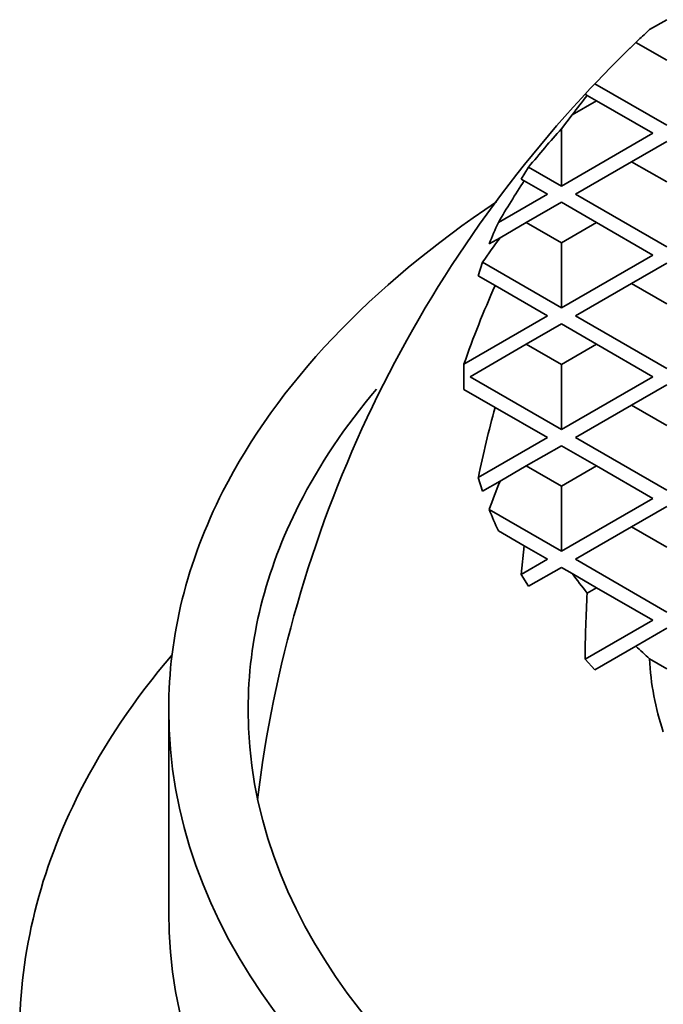
# Model space of a CAD drawing. Extents: x 10 to 201, y 8 to 280.
# Drawn here: x 131 to 137, y 242 to 252 of the extents above; entities that cross this region are included whole.
import ezdxf

# ---------------------------------------------------------------- set-up
doc = ezdxf.new("R2010")
doc.units = 0

msp = doc.modelspace()

# ---------------------------------------------------------------- linework, layer by layer
at = {"color": 7, "lineweight": 35, "ltscale": 0.005001}
for p, q in [((137.3785, 252.0576), (137.2052, 251.9576)), ((137.2052, 245.6257), (137.3785, 245.5257))]:
    msp.add_line(p, q, dxfattribs=at)
at = {"color": 7, "lineweight": 35, "ltscale": 0.005465}
msp.add_line((137.0938, 251.8537), (136.937, 251.7014), dxfattribs=at)
at = {"color": 7, "lineweight": 35, "ltscale": 0.004565}
msp.add_line((136.937, 251.7014), (137.0678, 251.8287), dxfattribs=at)
at = {"color": 7, "lineweight": 35, "ltscale": 0.008968}
for p, q in [((137.0678, 251.8287), (137.3785, 251.6494)), ((137.3785, 245.9339), (137.0678, 245.7546))]:
    msp.add_line(p, q, dxfattribs=at)
at = {"color": 7, "lineweight": 35, "ltscale": 0.001908}
msp.add_line((136.5559, 251.3078), (136.6078, 251.3638), dxfattribs=at)
at = {"color": 7, "lineweight": 35, "ltscale": 0.001723}
msp.add_line((136.6078, 251.3638), (136.6553, 251.4137), dxfattribs=at)
at = {"color": 7, "lineweight": 35, "ltscale": 0.020877}
msp.add_line((137.3785, 250.9962), (136.6553, 251.4137), dxfattribs=at)
at = {"color": 7, "lineweight": 35, "ltscale": 0.000623624}
msp.add_line((136.5559, 251.3078), (136.5775, 251.2953), dxfattribs=at)
at = {"color": 7, "lineweight": 35, "ltscale": 0.00271}
for p, q in [((136.5775, 251.2953), (136.6714, 251.2411)), ((136.6714, 246.3422), (136.5775, 246.288))]:
    msp.add_line(p, q, dxfattribs=at)
at = {"color": 7, "lineweight": 35, "ltscale": 0.007058}
for p, q in [((136.6714, 251.2411), (136.4269, 251.1)), ((136.4269, 246.4833), (136.6714, 246.3422))]:
    msp.add_line(p, q, dxfattribs=at)
at = {"color": 7, "lineweight": 35, "ltscale": 0.01633}
for p, q in [((137.2371, 250.9145), (136.6714, 251.2411)), ((136.4592, 250.3022), (137.0249, 250.6288)), ((137.2371, 249.6898), (136.6714, 250.0164)), ((136.3178, 249.1591), (136.3178, 249.8123)), ((136.4592, 249.0774), (137.0249, 249.404)), ((135.3986, 248.4651), (135.9643, 248.7917)), ((137.2371, 248.4651), (136.6714, 248.7917)), ((136.3178, 247.9343), (136.3178, 248.5875)), ((136.4592, 247.8527), (137.0249, 248.1793)), ((137.2371, 247.2403), (136.6714, 247.5669)), ((136.3178, 246.7096), (136.3178, 247.3628)), ((136.4592, 246.6279), (137.0249, 246.9545)), ((137.2371, 246.0156), (136.6714, 246.3422))]:
    msp.add_line(p, q, dxfattribs=at)
at = {"color": 7, "lineweight": 35, "ltscale": 0.004424}
msp.add_line((136.3178, 250.9606), (136.4269, 251.1), dxfattribs=at)
at = {"color": 7, "lineweight": 35, "ltscale": 0.01442}
msp.add_line((136.3178, 250.3838), (136.3178, 250.9606), dxfattribs=at)
at = {"color": 7, "lineweight": 35, "ltscale": 0.026536}
for p, q in [((136.3178, 250.3838), (137.2371, 250.9145)), ((137.3785, 249.7715), (136.4592, 250.3022)), ((136.3178, 249.1591), (137.2371, 249.6898)), ((137.3785, 248.5467), (136.4592, 249.0774)), ((136.3178, 247.9343), (135.3986, 248.4651)), ((136.3178, 247.9343), (137.2371, 248.4651)), ((137.3785, 247.322), (136.4592, 247.8527)), ((136.3178, 246.7096), (137.2371, 247.2403)), ((137.3785, 246.0972), (136.4592, 246.6279))]:
    msp.add_line(p, q, dxfattribs=at)
at = {"color": 7, "lineweight": 35, "ltscale": 0.010206}
for p, q in [((137.3785, 250.8329), (137.0249, 250.6288)), ((137.0249, 250.6288), (137.3785, 250.4247)), ((136.3178, 250.2205), (135.9643, 250.0164)), ((136.3178, 250.2205), (136.6714, 250.0164)), ((135.9643, 250.0164), (136.3178, 249.8123)), ((136.6714, 250.0164), (136.3178, 249.8123)), ((137.3785, 249.6082), (137.0249, 249.404)), ((137.0249, 249.404), (137.3785, 249.1999)), ((136.3178, 248.9958), (135.9643, 248.7917)), ((136.3178, 248.9958), (136.6714, 248.7917)), ((135.9643, 248.7917), (136.3178, 248.5875)), ((136.6714, 248.7917), (136.3178, 248.5875)), ((137.3785, 248.3834), (137.0249, 248.1793)), ((137.0249, 248.1793), (137.3785, 247.9752)), ((136.3178, 247.771), (135.9643, 247.5669)), ((136.3178, 247.771), (136.6714, 247.5669)), ((135.9643, 247.5669), (136.3178, 247.3628)), ((136.6714, 247.5669), (136.3178, 247.3628)), ((137.3785, 247.1587), (137.0249, 246.9545)), ((137.0249, 246.9545), (137.3785, 246.7504))]:
    msp.add_line(p, q, dxfattribs=at)
at = {"color": 7, "lineweight": 35, "ltscale": 0.003537}
for p, q in [((135.9133, 250.4541), (135.9879, 250.5743)), ((135.9133, 246.476), (135.9879, 246.3558))]:
    msp.add_line(p, q, dxfattribs=at)
at = {"color": 7, "lineweight": 35, "ltscale": 0.009525}
for p, q in [((136.3178, 250.3838), (135.9879, 250.5743)), ((135.9879, 246.3558), (136.3178, 246.5463))]:
    msp.add_line(p, q, dxfattribs=at)
at = {"color": 7, "lineweight": 35, "ltscale": 0.000892995}
msp.add_line((135.9133, 250.4541), (135.9442, 250.4362), dxfattribs=at)
at = {"color": 7, "lineweight": 35, "ltscale": 0.006702}
for p, q in [((136.1764, 250.3022), (135.9442, 250.4362)), ((136.1764, 246.6279), (135.9442, 246.762))]:
    msp.add_line(p, q, dxfattribs=at)
at = {"color": 7, "lineweight": 35, "ltscale": 0.01425}
msp.add_line((135.6828, 250.0172), (136.1764, 250.3022), dxfattribs=at)
at = {"color": 7, "lineweight": 35, "ltscale": 0.007646}
for p, q in [((135.9643, 250.0164), (135.6994, 249.8635)), ((135.9643, 247.5669), (135.6994, 247.414))]:
    msp.add_line(p, q, dxfattribs=at)
at = {"color": 7, "lineweight": 35, "ltscale": 0.003124}
msp.add_line((135.5912, 249.801), (135.6994, 249.8635), dxfattribs=at)
at = {"color": 7, "lineweight": 35, "ltscale": 0.003622}
msp.add_line((135.4812, 249.4788), (135.5246, 249.6171), dxfattribs=at)
at = {"color": 7, "lineweight": 35, "ltscale": 0.022899}
msp.add_line((136.3178, 249.1591), (135.5246, 249.6171), dxfattribs=at)
at = {"color": 7, "lineweight": 35, "ltscale": 0.004863}
msp.add_line((135.4812, 249.4788), (135.6497, 249.3815), dxfattribs=at)
at = {"color": 7, "lineweight": 35, "ltscale": 0.015205}
for p, q in [((136.1764, 249.0774), (135.6497, 249.3815)), ((136.1764, 247.8527), (135.6497, 248.1568))]:
    msp.add_line(p, q, dxfattribs=at)
at = {"color": 7, "lineweight": 35, "ltscale": 0.024257}
msp.add_line((135.3361, 248.5923), (136.1764, 249.0774), dxfattribs=at)
at = {"color": 7, "lineweight": 35, "ltscale": 0.004113}
msp.add_line((135.3361, 248.5923), (135.334, 248.4278), dxfattribs=at)
at = {"color": 7, "lineweight": 35, "ltscale": 0.002249}
msp.add_line((135.3361, 248.3378), (135.334, 248.4278), dxfattribs=at)
at = {"color": 7, "lineweight": 35, "ltscale": 0.009052}
msp.add_line((135.3361, 248.3378), (135.6497, 248.1568), dxfattribs=at)
at = {"color": 7, "lineweight": 35, "ltscale": 0.020068}
msp.add_line((135.4812, 247.4513), (136.1764, 247.8527), dxfattribs=at)
at = {"color": 7, "lineweight": 35, "ltscale": 0.003623}
msp.add_line((135.4812, 247.4513), (135.5246, 247.313), dxfattribs=at)
at = {"color": 7, "lineweight": 35, "ltscale": 0.005047}
msp.add_line((135.5246, 247.313), (135.6994, 247.414), dxfattribs=at)
at = {"color": 7, "lineweight": 35, "ltscale": 0.020976}
msp.add_line((136.3178, 246.7096), (135.5912, 247.1291), dxfattribs=at)
at = {"color": 7, "lineweight": 35, "ltscale": 0.007548}
msp.add_line((135.6828, 246.9129), (135.9442, 246.762), dxfattribs=at)
at = {"color": 7, "lineweight": 35, "ltscale": 0.00719}
msp.add_line((135.9133, 246.476), (135.9442, 246.762), dxfattribs=at)
at = {"color": 7, "lineweight": 35, "ltscale": 0.007595}
msp.add_line((135.9133, 246.476), (136.1764, 246.6279), dxfattribs=at)
at = {"color": 7, "lineweight": 35, "ltscale": 0.003148}
msp.add_line((136.3178, 246.5463), (136.4269, 246.4833), dxfattribs=at)
at = {"color": 7, "lineweight": 35, "ltscale": 0.019663}
msp.add_line((136.5559, 245.6223), (137.2371, 246.0156), dxfattribs=at)
at = {"color": 7, "lineweight": 35, "ltscale": 0.011909}
msp.add_line((137.0678, 245.7546), (136.6553, 245.5164), dxfattribs=at)
at = {"color": 7, "lineweight": 35, "ltscale": 0.003631}
msp.add_line((136.5559, 245.6223), (136.6553, 245.5164), dxfattribs=at)
at = {"color": 7, "lineweight": 35, "ltscale": 0.051031}
msp.add_line((132.3638, 243.0759), (132.3638, 245.1172), dxfattribs=at)
at = {"color": 7, "lineweight": 35}
for centre, radius, start, end in [((145.6133, 242.922), 12.3432, 134.66174, 136.53071), ((145.8643, 242.6677), 12.7005, 136.78787, 173.03146), ((145.014, 243.1991), 11.6561, 138.25032, 140.74771), ((143.8173, 245.2325), 9.4374, 146.53716, 149.53623), ((139.4303, 248.3021), 4.1213, 155.40876, 158.67294), ((144.3074, 243.5715), 10.6624, 143.83512, 145.45874), ((145.1499, 245.1505), 10.3998, 155.99397, 160.67405), ((146.5497, 245.1815), 11.2988, 164.73229, 168.41085), ((142.1246, 244.8104), 6.9326, 157.94124, 160.46001), ((139.4303, 248.628), 4.1213, 201.32706, 204.59124), ((149.0255, 245.5511), 12.4697, 176.61242, 179.67299), ((139.8235, 245.739), 2.6205, 182.47927, 198.84706)]:
    msp.add_arc(centre, radius, start, end, dxfattribs=at)
for centre, major_axis, start_param, end_param in [((145.8638, 248.7917), (-10.2489, 0), 5.718625, 5.739285), ((145.8638, 248.7917), (-10.2489, 0), 5.739285, 5.744202), ((145.8638, 248.7917), (-10.2489, 0), 5.8463, 5.882441), ((145.8638, 245.1174), (13.5, 0), 2.427298, 2.856194), ((145.8638, 245.1174), (12.7, 0), 2.686359, 2.856194), ((145.8638, 245.1174), (13.5, 0), 2.856194, 3.141622), ((145.8638, 245.1174), (12.7, 0), 2.856194, 3.141622), ((145.8638, 248.7917), (-10.2489, 0), 0.400745, 0.436886), ((145.8638, 248.7917), (-10.2489, 0), 0.538983, 0.56456), ((145.8638, 241.8514), (15, 0), 2.685478, 2.856194), ((145.8638, 245.1174), (13.5, 0), 3.141622, 6.283214), ((145.8638, 245.1174), (12.7, 0), 3.141622, 6.283214), ((145.8638, 241.8514), (15, 0), 2.856194, 3.141622), ((145.8638, 243.0762), (13.5, 0), 3.141622, 6.283214)]:
    msp.add_ellipse(centre, major_axis=major_axis, ratio=0.57735, start_param=start_param, end_param=end_param, dxfattribs=at)

doc.saveas('drawing.dxf')
